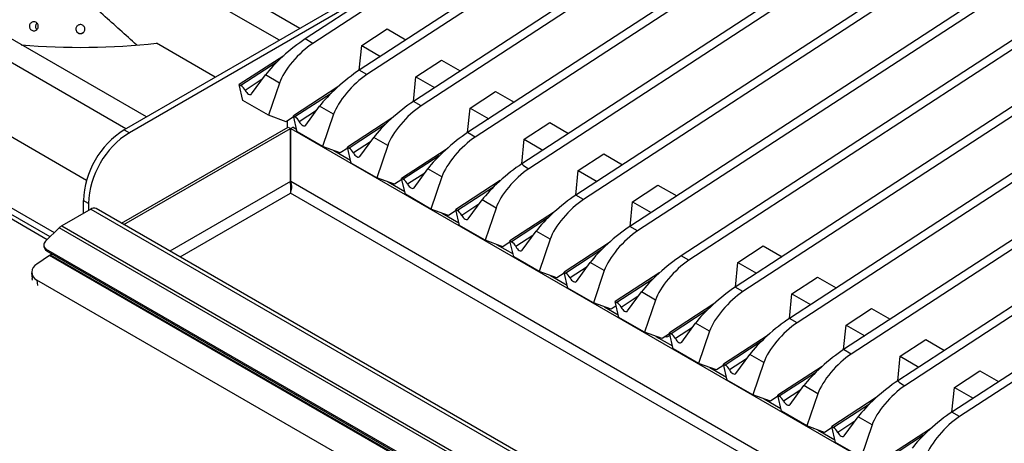
# Model space of a CAD drawing. Units: millimetres. Extents: x 5 to 415, y 5 to 292.
# Drawn here: x 329 to 357, y 207 to 219 of the extents above; entities that cross this region are included whole.
import ezdxf

# ---------------------------------------------------------------- set-up
doc = ezdxf.new("R2010")
doc.units = ezdxf.units.MM

msp = doc.modelspace()

# ---------------------------------------------------------------- linework, layer by layer
at = {"color": 7, "linetype": 'Continuous', "lineweight": 25}
for p, q in [((373.2673, 241.5889), (337.3318, 218.1634)), ((373.4795, 241.4664), (337.5439, 218.0409)), ((374.764, 240.7248), (338.8285, 217.2994)), ((374.9762, 240.6024), (339.0407, 217.1769)), ((376.2607, 239.8608), (340.3252, 216.4353)), ((376.4729, 239.7383), (340.5374, 216.3129)), ((377.7575, 238.9968), (341.8219, 215.5713)), ((377.9696, 238.8743), (342.0341, 215.4488)), ((380.7509, 237.2687), (344.8154, 213.8432)), ((380.963, 237.1462), (345.0275, 213.7208)), ((330.2829, 212.6907), (288.4297, 236.8521)), ((382.2476, 236.4047), (346.3121, 212.9792)), ((382.4597, 236.2822), (346.5242, 212.8567)), ((383.6618, 235.5883), (347.7263, 212.1628)), ((383.8739, 235.4658), (347.9384, 212.0403)), ((385.1585, 234.7242), (349.223, 211.2988)), ((385.3706, 234.6018), (349.4351, 211.1763)), ((386.6552, 233.8602), (350.7197, 210.4347)), ((386.8673, 233.7377), (350.9318, 210.3123)), ((388.1519, 232.9962), (352.2164, 209.5707)), ((388.3641, 232.8737), (352.4285, 209.4482)), ((370.1328, 232.1868), (343.3186, 214.7073)), ((370.3449, 232.0641), (343.5125, 214.5727)), ((391.1453, 231.2681), (355.2098, 207.8426)), ((391.3575, 231.1456), (355.422, 207.7202)), ((380.5273, 226.1862), (353.7131, 208.7067)), ((380.7394, 226.0635), (353.907, 208.5721)), ((337.187, 218.4547), (331.5201, 221.7261)), ((336.6213, 218.1281), (330.7201, 221.5348)), ((338.2725, 219.0813), (332.3328, 215.6524)), ((338.4139, 218.9997), (332.4742, 215.5708)), ((332.9444, 216.0055), (328.6927, 218.4599)), ((329.8997, 218.4383), (329.9158, 218.4207)), ((338.8967, 217.9801), (339.6024, 218.4401)), ((339.6024, 218.4401), (340.12, 218.1413)), ((320.9291, 218.274), (330.3994, 212.8069)), ((332.3787, 215.6789), (328.127, 218.1334)), ((334.8499, 217.1055), (333.2264, 218.0427)), ((337.5439, 218.0409), (337.3318, 218.1634)), ((338.8303, 217.3005), (338.8967, 217.9801)), ((338.8967, 217.9801), (339.4144, 217.6813)), ((336.7393, 217.7), (335.5107, 216.8991)), ((340.3935, 217.1161), (341.0991, 217.5761)), ((341.0991, 217.5761), (341.6167, 217.2772)), ((339.0407, 217.1769), (338.8285, 217.2994)), ((335.852, 216.642), (336.235, 217.167)), ((336.6218, 216.9437), (336.235, 217.167)), ((336.6218, 216.9437), (336.3188, 216.0515)), ((340.327, 216.4365), (340.3935, 217.1161)), ((340.3935, 217.1161), (340.9111, 216.8172)), ((335.6136, 216.4586), (335.5107, 216.8991)), ((335.5107, 216.8991), (335.5551, 216.8735)), ((338.236, 216.836), (337.0074, 216.0351)), ((341.8902, 216.252), (342.5958, 216.712)), ((342.5958, 216.712), (343.1135, 216.4132)), ((336.3188, 216.0515), (335.6136, 216.4586)), ((340.5374, 216.3129), (340.3252, 216.4353)), ((327.9788, 216.1737), (331.293, 214.2604)), ((337.3487, 215.778), (337.7317, 216.303)), ((338.1185, 216.0796), (337.7317, 216.303)), ((341.8237, 215.5724), (341.8902, 216.252)), ((341.8902, 216.252), (342.4078, 215.9532)), ((336.808, 215.8743), (336.3188, 216.0515)), ((337.0137, 216.0083), (336.808, 215.8743)), ((336.8406, 215.7153), (336.8406, 215.8956)), ((337.1103, 215.5946), (337.0074, 216.0351)), ((337.0074, 216.0351), (337.0518, 216.0095)), ((338.1185, 216.0796), (337.8155, 215.1875)), ((339.7327, 215.972), (338.5041, 215.1711)), ((343.3869, 215.388), (344.0925, 215.848)), ((344.0925, 215.848), (344.6102, 215.5492)), ((332.2549, 213.0681), (336.8604, 215.7267)), ((332.3185, 213.0313), (336.924, 215.69)), ((332.3328, 215.6524), (332.4742, 215.5708)), ((336.8604, 215.7267), (336.924, 215.69)), ((336.924, 214.2202), (336.924, 215.69)), ((336.9976, 215.7267), (336.934, 215.69)), ((336.934, 215.69), (355.7377, 204.8348)), ((336.934, 214.2202), (336.934, 215.69)), ((336.9976, 215.7267), (337.0922, 215.6722)), ((337.8155, 215.1875), (337.1103, 215.5946)), ((342.0341, 215.4488), (341.8219, 215.5713)), ((338.8454, 214.9139), (339.2284, 215.439)), ((339.6153, 215.2156), (339.2284, 215.439)), ((343.3204, 214.7084), (343.3869, 215.388)), ((343.3869, 215.388), (343.9045, 215.0892)), ((338.3047, 215.0102), (337.8155, 215.1875)), ((338.1279, 215.0743), (338.5889, 214.8081)), ((338.5104, 215.1443), (338.3047, 215.0102)), ((338.607, 214.7305), (338.5041, 215.1711)), ((338.5041, 215.1711), (338.5485, 215.1454)), ((339.6153, 215.2156), (339.3122, 214.3235)), ((341.2294, 215.1079), (340.0008, 214.307)), ((344.8836, 214.524), (345.5892, 214.984)), ((345.5892, 214.984), (346.1069, 214.6851)), ((339.3122, 214.3235), (338.607, 214.7305)), ((340.3421, 214.0499), (340.7251, 214.5749)), ((341.112, 214.3516), (340.7251, 214.5749)), ((344.8171, 213.8444), (344.8836, 214.524)), ((344.8836, 214.524), (345.4012, 214.2251)), ((339.8014, 214.1462), (339.3122, 214.3235)), ((339.6246, 214.2103), (340.0856, 213.9441)), ((340.0071, 214.2803), (339.8014, 214.1462)), ((340.1037, 213.8665), (340.0008, 214.307)), ((340.0008, 214.307), (340.0452, 214.2814)), ((341.112, 214.3516), (340.8089, 213.4594)), ((342.7261, 214.2439), (341.4975, 213.443)), ((346.3803, 213.6599), (347.0859, 214.1199)), ((347.0859, 214.1199), (347.6036, 213.8211)), ((331.3429, 213.6112), (331.2014, 213.6928)), ((331.2014, 213.6928), (331.2014, 213.341)), ((340.8089, 213.4594), (340.1037, 213.8665)), ((341.8388, 213.1859), (342.2218, 213.7109)), ((342.6087, 213.4875), (342.2218, 213.7109)), ((345.0275, 213.7208), (344.8154, 213.8432)), ((346.3138, 212.9803), (346.3803, 213.6599)), ((346.3803, 213.6599), (346.8979, 213.3611)), ((331.4068, 213.4596), (330.6046, 212.9964)), ((331.3429, 213.6112), (331.3429, 213.4226)), ((331.4068, 213.4596), (351.9171, 201.6193)), ((352.0621, 201.6336), (331.5518, 213.4739)), ((341.2981, 213.2822), (340.8089, 213.4594)), ((341.5038, 213.4162), (341.2981, 213.2822)), ((341.6005, 213.0025), (341.4975, 213.443)), ((341.4975, 213.443), (341.5419, 213.4174)), ((342.6087, 213.4875), (342.3056, 212.5954)), ((341.1213, 213.3462), (341.5823, 213.0801)), ((344.2228, 213.3799), (342.9942, 212.579)), ((330.1592, 212.5673), (330.5345, 212.9417)), ((351.0447, 201.1014), (330.5345, 212.9417)), ((330.6046, 212.9964), (351.1148, 201.1561)), ((342.3056, 212.5954), (341.6005, 213.0025)), ((343.3356, 212.3218), (343.7185, 212.8469)), ((344.1054, 212.6235), (343.7185, 212.8469)), ((346.5242, 212.8567), (346.3121, 212.9792)), ((342.7948, 212.4181), (342.3056, 212.5954)), ((343.0972, 212.1384), (342.9942, 212.579)), ((342.9942, 212.579), (343.0386, 212.5533)), ((344.1054, 212.6235), (343.8023, 211.7314)), ((330.114, 212.4138), (330.1358, 212.3573)), ((350.3951, 200.6761), (330.1677, 212.3531)), ((330.1677, 212.3531), (330.1895, 212.2966)), ((350.4169, 200.6196), (330.1895, 212.2966)), ((342.618, 212.4822), (343.079, 212.216)), ((343.0005, 212.5522), (342.7948, 212.4181)), ((345.7195, 212.5158), (344.4909, 211.7149)), ((349.2912, 211.9795), (349.9969, 212.4395)), ((349.9969, 212.4395), (350.5145, 212.1407)), ((330.2622, 212.1694), (329.9177, 211.9357)), ((351.1926, 200.0866), (330.2622, 212.1694)), ((330.3348, 212.2127), (330.2899, 212.1868)), ((351.2203, 200.104), (330.2899, 212.1868)), ((343.8023, 211.7314), (343.0972, 212.1384)), ((347.9384, 212.0403), (347.7263, 212.1628)), ((344.8323, 211.4578), (345.2152, 211.9828)), ((345.6021, 211.7595), (345.2152, 211.9828)), ((345.6021, 211.7595), (345.299, 210.8673)), ((349.2248, 211.2999), (349.2912, 211.9795)), ((349.2912, 211.9795), (349.8089, 211.6807)), ((329.7728, 211.6921), (329.7851, 211.5365)), ((350.1423, 199.8181), (329.919, 211.4927)), ((344.2915, 211.5541), (343.8023, 211.7314)), ((344.1147, 211.6182), (344.5757, 211.352)), ((344.4972, 211.6882), (344.2915, 211.5541)), ((344.5939, 211.2744), (344.4909, 211.7149)), ((344.4909, 211.7149), (344.5353, 211.6893)), ((347.1337, 211.6994), (345.9052, 210.8985)), ((350.7879, 211.1155), (351.4936, 211.5755)), ((351.4936, 211.5755), (352.0112, 211.2766)), ((345.299, 210.8673), (344.5939, 211.2744)), ((349.4351, 211.1763), (349.223, 211.2988)), ((346.2465, 210.6414), (346.6294, 211.1664)), ((347.0163, 210.9431), (346.6294, 211.1664)), ((347.0163, 210.9431), (346.7133, 210.0509)), ((350.7215, 210.4359), (350.7879, 211.1155)), ((350.7879, 211.1155), (351.3056, 210.8166)), ((345.7882, 210.6901), (345.299, 210.8673)), ((345.6114, 210.7541), (345.99, 210.5356)), ((345.932, 210.7838), (345.7882, 210.6901)), ((346.0081, 210.458), (345.9052, 210.8985)), ((345.9052, 210.8985), (345.9495, 210.8729)), ((348.6305, 210.8354), (347.4019, 210.0345)), ((352.2846, 210.2514), (352.9903, 210.7114)), ((352.9903, 210.7114), (353.5079, 210.4126)), ((346.7133, 210.0509), (346.0081, 210.458)), ((350.9318, 210.3123), (350.7197, 210.4347)), ((347.7432, 209.7774), (348.1261, 210.3024)), ((348.513, 210.079), (348.1261, 210.3024)), ((352.2182, 209.5718), (352.2846, 210.2514)), ((352.2846, 210.2514), (352.8023, 209.9526)), ((347.2024, 209.8737), (346.7133, 210.0509)), ((347.0256, 209.9377), (347.4867, 209.6716)), ((347.4081, 210.0077), (347.2024, 209.8737)), ((347.5048, 209.594), (347.4019, 210.0345)), ((347.4019, 210.0345), (347.4463, 210.0089)), ((348.513, 210.079), (348.21, 209.1869)), ((350.1272, 209.9714), (348.8986, 209.1705)), ((353.7813, 209.3874), (354.487, 209.8474)), ((354.487, 209.8474), (355.0046, 209.5486)), ((348.21, 209.1869), (347.5048, 209.594)), ((349.2399, 208.9133), (349.6228, 209.4384)), ((350.0097, 209.215), (349.6228, 209.4384)), ((352.4285, 209.4482), (352.2164, 209.5707)), ((353.7149, 208.7078), (353.7813, 209.3874)), ((353.7813, 209.3874), (354.299, 209.0886)), ((348.6991, 209.0096), (348.21, 209.1869)), ((348.5223, 209.0737), (348.9834, 208.8075)), ((348.9048, 209.1437), (348.6991, 209.0096)), ((349.0015, 208.7299), (348.8986, 209.1705)), ((348.8986, 209.1705), (348.943, 209.1448)), ((350.0097, 209.215), (349.7067, 208.3229)), ((351.6239, 209.1073), (350.3953, 208.3064)), ((355.2781, 208.5234), (355.9837, 208.9834)), ((355.9837, 208.9834), (356.5013, 208.6845)), ((349.7067, 208.3229), (349.0015, 208.7299)), ((350.7366, 208.0493), (351.1195, 208.5743)), ((351.5064, 208.351), (351.1195, 208.5743)), ((355.2116, 207.8438), (355.2781, 208.5234)), ((355.2781, 208.5234), (355.7957, 208.2245)), ((350.1958, 208.1456), (349.7067, 208.3229)), ((350.4015, 208.2797), (350.1958, 208.1456)), ((350.4982, 207.8659), (350.3953, 208.3064)), ((350.3953, 208.3064), (350.4397, 208.2808)), ((351.5064, 208.351), (351.2034, 207.4588)), ((353.1206, 208.2433), (351.892, 207.4424)), ((350.019, 208.2097), (350.4801, 207.9435)), ((351.2034, 207.4588), (350.4982, 207.8659)), ((352.2333, 207.1853), (352.6163, 207.7103)), ((353.0031, 207.487), (352.6163, 207.7103)), ((355.422, 207.7202), (355.2098, 207.8426)), ((351.6926, 207.2816), (351.2034, 207.4588)), ((351.8982, 207.4156), (351.6926, 207.2816)), ((351.9949, 207.0019), (351.892, 207.4424)), ((351.892, 207.4424), (351.9364, 207.4168)), ((353.0031, 207.487), (352.7001, 206.5948)), ((351.5157, 207.3456), (351.9768, 207.0795)), ((354.6173, 207.3793), (353.3887, 206.5784)), ((352.7001, 206.5948), (351.9949, 207.0019))]:
    msp.add_line(p, q, dxfattribs=at)
at = {"color": 8, "linetype": 'Continuous', "lineweight": 25}
for p, q in [((330.2035, 212.6115), (288.2447, 236.8338)), ((336.5512, 217.5229), (335.5551, 216.8735)), ((336.1472, 217.0467), (335.675, 216.7389)), ((338.0479, 216.6589), (337.0518, 216.0095)), ((337.6439, 216.1827), (337.1718, 215.8749)), ((339.5447, 215.7948), (338.5485, 215.1454)), ((339.1406, 215.3186), (338.6685, 215.0109)), ((341.0414, 214.9308), (340.0452, 214.2814)), ((336.924, 214.2202), (333.5915, 212.2964)), ((354.4647, 204.1), (336.934, 214.2202)), ((340.6373, 214.4546), (340.1652, 214.1468)), ((336.9279, 214.0183), (336.9601, 214.0369)), ((342.5381, 214.0668), (341.5419, 213.4174)), ((333.8744, 212.1331), (336.929, 213.8965)), ((354.1819, 203.9367), (336.929, 213.8965)), ((342.134, 213.5906), (341.6619, 213.2828)), ((344.0348, 213.2027), (343.0386, 212.5533)), ((343.6307, 212.7265), (343.1586, 212.4188)), ((345.5315, 212.3387), (344.5353, 211.6893)), ((345.1274, 211.8625), (344.6553, 211.5547)), ((329.919, 211.4927), (329.9309, 211.3427)), ((346.9457, 211.5223), (345.9495, 210.8729)), ((346.5417, 211.0461), (346.0695, 210.7383)), ((348.4424, 210.6583), (347.4463, 210.0089)), ((348.0384, 210.1821), (347.5662, 209.8743)), ((349.9391, 209.7942), (348.943, 209.1448)), ((349.5351, 209.318), (349.0629, 209.0103)), ((351.4358, 208.9302), (350.4397, 208.2808)), ((351.0318, 208.454), (350.5596, 208.1462)), ((352.9325, 208.0662), (351.9364, 207.4168)), ((352.5285, 207.59), (352.0563, 207.2822)), ((354.4293, 207.2021), (353.4331, 206.5527))]:
    msp.add_line(p, q, dxfattribs=at)
at = {"color": 7, "linetype": 'Continuous', "lineweight": 25, "flags": 128}
for points in [[(335.675, 216.7389), (335.6938, 216.7071), (335.7165, 216.6783), (335.7417, 216.6542), (335.7679, 216.6363), (335.7936, 216.6258), (335.817, 216.6232), (335.8369, 216.6287), (335.852, 216.642)], [(337.1718, 215.8749), (337.1905, 215.8431), (337.2132, 215.8142), (337.2384, 215.7902), (337.2646, 215.7723), (337.2903, 215.7618), (337.3137, 215.7592), (337.3336, 215.7647), (337.3487, 215.778)], [(338.6685, 215.0109), (338.6872, 214.979), (338.7099, 214.9502), (338.7351, 214.9261), (338.7613, 214.9083), (338.787, 214.8977), (338.8104, 214.8951), (338.8303, 214.9007), (338.8454, 214.9139)], [(340.1652, 214.1468), (340.1839, 214.115), (340.2066, 214.0862), (340.2318, 214.0621), (340.2581, 214.0442), (340.2837, 214.0337), (340.3072, 214.0311), (340.327, 214.0366), (340.3421, 214.0499)], [(341.6619, 213.2828), (341.6806, 213.251), (341.7033, 213.2221), (341.7285, 213.1981), (341.7548, 213.1802), (341.7804, 213.1697), (341.8039, 213.1671), (341.8238, 213.1726), (341.8388, 213.1859)], [(343.1586, 212.4188), (343.1773, 212.3869), (343.2, 212.3581), (343.2252, 212.334), (343.2515, 212.3162), (343.2771, 212.3056), (343.3006, 212.303), (343.3205, 212.3086), (343.3356, 212.3218)], [(329.7951, 211.4884), (329.7943, 211.4908), (329.7851, 211.5365)], [(344.6553, 211.5547), (344.6741, 211.5229), (344.6967, 211.4941), (344.722, 211.47), (344.7482, 211.4522), (344.7738, 211.4416), (344.7973, 211.439), (344.8172, 211.4445), (344.8323, 211.4578)], [(346.0695, 210.7383), (346.0883, 210.7065), (346.1109, 210.6777), (346.1362, 210.6536), (346.1624, 210.6357), (346.188, 210.6252), (346.2115, 210.6226), (346.2314, 210.6281), (346.2465, 210.6414)], [(347.5662, 209.8743), (347.585, 209.8425), (347.6077, 209.8136), (347.6329, 209.7896), (347.6591, 209.7717), (347.6847, 209.7612), (347.7082, 209.7586), (347.7281, 209.7641), (347.7432, 209.7774)], [(349.0629, 209.0103), (349.0817, 208.9784), (349.1044, 208.9496), (349.1296, 208.9255), (349.1558, 208.9077), (349.1814, 208.8971), (349.2049, 208.8945), (349.2248, 208.9001), (349.2399, 208.9133)], [(350.5596, 208.1462), (350.5784, 208.1144), (350.6011, 208.0856), (350.6263, 208.0615), (350.6525, 208.0436), (350.6782, 208.0331), (350.7016, 208.0305), (350.7215, 208.036), (350.7366, 208.0493)], [(352.0563, 207.2822), (352.0751, 207.2504), (352.0978, 207.2215), (352.123, 207.1975), (352.1492, 207.1796), (352.1749, 207.1691), (352.1983, 207.1665), (352.2182, 207.172), (352.2333, 207.1853)]]:
    msp.add_lwpolyline(points, dxfattribs=at)
at = {"color": 7, "linetype": 'Continuous', "lineweight": 25}
for centre, radius, start, end in [((331.1195, 237.727), 19.7968, 265.26811, 276.10958), ((335.3807, 216.5973), 0.3266, 25.69157, 57.73411), ((336.8774, 215.7333), 0.3266, 25.69157, 57.73411), ((333.6403, 213.5912), 2.4409, 122.38681, 177.61313), ((333.7817, 213.5095), 2.4409, 122.38681, 177.61313), ((338.3741, 214.8693), 0.3266, 25.69157, 57.73411), ((339.8708, 214.0052), 0.3266, 25.69157, 57.73411), ((331.4918, 213.3402), 0.1465, 65.84443, 125.46458), ((341.3675, 213.1412), 0.3266, 25.69186, 57.73406), ((330.7799, 212.6996), 0.3447, 120.56999, 135.40187), ((330.2368, 212.4631), 0.1299, 126.6599, 237.90021), ((330.2473, 212.402), 0.1202, 201.82734, 241.23644), ((342.8643, 212.2772), 0.3266, 25.69116, 57.73452), ((330.5156, 211.7965), 0.4509, 120.04071, 124.203), ((330.0206, 211.7145), 0.244, 114.9559, 245.39228), ((344.361, 211.4131), 0.3266, 25.69167, 57.73401), ((345.7752, 210.5967), 0.3266, 25.69116, 57.73452), ((347.3247, 210.0154), 0.0936, 246.80783, 341.25072), ((347.2719, 209.7327), 0.3266, 25.69167, 57.73401), ((348.7686, 208.8687), 0.3266, 25.69116, 57.73452), ((350.2653, 208.0046), 0.3266, 25.69167, 57.73401), ((351.762, 207.1406), 0.3266, 25.69116, 57.73452)]:
    msp.add_arc(centre, radius, start, end, dxfattribs=at)
for centre, major_axis, ratio, start_param, end_param in [((336.9406, 217.627), (0.7974, 0.6922), 0.1780637, 0.9111984, 2.4819947), ((337.3275, 217.4037), (0.6939, 0.7508), 0.3349601, 0.9254658, 2.4962621), ((338.4373, 216.763), (0.7974, 0.6922), 0.1780637, 0.9111984, 2.4819947), ((338.8242, 216.5396), (0.6939, 0.7508), 0.3349601, 0.9254658, 2.4962621), ((339.934, 215.8989), (0.7974, 0.6922), 0.1780637, 0.9111984, 2.4819947), ((340.3209, 215.6756), (0.6939, 0.7508), 0.3349601, 0.9254658, 2.4962621), ((341.4307, 215.0349), (0.7974, 0.6922), 0.1780637, 0.9111984, 2.4819947), ((341.8176, 214.8116), (0.6939, 0.7508), 0.3349601, 0.9254658, 2.4962621), ((342.9274, 214.1709), (0.7974, 0.6922), 0.1780637, 0.9111984, 2.4819947), ((343.3143, 213.9475), (0.6939, 0.7508), 0.3349601, 0.9512918, 2.4962621), ((979.2354, -153.1619), (635.917, -367.8688), 0.0010229, 3.1410748, 3.1669007), ((344.4241, 213.3069), (0.7974, 0.6922), 0.1780637, 0.9111984, 2.4819947), ((344.811, 213.0835), (0.6939, 0.7508), 0.3349601, 0.9254658, 2.4962621), ((345.9208, 212.4428), (0.7974, 0.6922), 0.1780637, 0.9111984, 2.4819947), ((346.3077, 212.2195), (0.6939, 0.7508), 0.3349601, 0.9254658, 2.4962621), ((347.3351, 211.6264), (0.7974, 0.6922), 0.1780637, 0.9111984, 2.4819947), ((347.7219, 211.4031), (0.6939, 0.7508), 0.3349601, 0.9254658, 2.4962621), ((348.8318, 210.7624), (0.7974, 0.6922), 0.1780637, 0.9111984, 2.4819947), ((349.2187, 210.539), (0.6939, 0.7508), 0.3349601, 0.9254658, 2.4962621), ((350.3285, 209.8983), (0.7974, 0.6922), 0.1780637, 0.9111984, 2.4819947), ((350.7154, 209.675), (0.6939, 0.7508), 0.3349601, 0.9254658, 2.4962621), ((351.8252, 209.0343), (0.7974, 0.6922), 0.1780637, 0.9111984, 2.4819947), ((352.2121, 208.811), (0.6939, 0.7508), 0.3349601, 0.9254658, 2.4962621), ((353.3219, 208.1703), (0.7974, 0.6922), 0.1780637, 0.9111984, 2.4819947), ((353.7088, 207.9469), (0.6939, 0.7508), 0.3349601, 0.9512918, 2.4962621), ((989.6298, -159.1625), (635.917, -367.8688), 0.0010229, 3.1410748, 3.1669007), ((354.8186, 207.3063), (0.7974, 0.6922), 0.1780637, 0.9111984, 2.4819947), ((355.2055, 207.0829), (0.6939, 0.7508), 0.3349601, 0.9254658, 2.4962621)]:
    msp.add_ellipse(centre, major_axis=major_axis, ratio=ratio, start_param=start_param, end_param=end_param, dxfattribs=at)
for points, knots in [([(332.6776, 217.9935), (332.369, 218.2726), (331.6895, 218.8873), (331.0032, 219.4782), (330.6286, 219.8009)], [0, 0, 0, 0, 0.45405798, 1, 1, 1, 1]), ([(329.7187, 218.4676), (329.715, 218.4812), (329.7076, 218.5084), (329.7142, 218.5511), (329.7333, 218.5891), (329.7639, 218.6185), (329.8023, 218.6359), (329.8443, 218.6395), (329.8851, 218.6288), (329.9201, 218.6049), (329.9454, 218.5707), (329.9581, 218.5298), (329.9567, 218.4871), (329.9414, 218.4472), (329.9139, 218.4147), (329.8773, 218.3932), (329.8359, 218.3852), (329.7942, 218.3915), (329.7571, 218.4116), (329.7316, 218.4389), (329.7223, 218.4596), (329.7187, 218.4676)], [0, 0, 0, 0, 0.0536792, 0.1073652, 0.1610474, 0.2147335, 0.2684216, 0.322111, 0.3757938, 0.4294744, 0.4831603, 0.5368528, 0.5905379, 0.6442222, 0.6979024, 0.7515923, 0.8052836, 0.8589683, 0.9126505, 0.966334, 1, 1, 1, 1]), ([(329.9216, 218.599), (329.9154, 218.5935), (329.8986, 218.579), (329.8831, 218.5449), (329.8772, 218.503), (329.8843, 218.4658), (329.8954, 218.446), (329.8997, 218.4383)], [0, 0, 0, 0, 0.1406196, 0.3775973, 0.6145745, 0.8514767, 1, 1, 1, 1]), ([(331.0097, 218.3759), (331.0044, 218.3889), (330.9936, 218.4151), (330.9951, 218.4582), (331.0098, 218.4982), (331.0371, 218.5312), (331.0738, 218.5532), (331.1157, 218.5618), (331.1581, 218.5561), (331.1962, 218.5367), (331.2257, 218.5058), (331.2434, 218.4668), (331.2471, 218.4242), (331.2365, 218.3828), (331.2128, 218.3471), (331.1787, 218.3214), (331.138, 218.3084), (331.0952, 218.3096), (331.0554, 218.3249), (331.0263, 218.3489), (331.0143, 218.3684), (331.0097, 218.3759)], [0, 0, 0, 0, 0.0536791, 0.1073653, 0.1610475, 0.2147339, 0.2684214, 0.322111, 0.3757939, 0.4294744, 0.4831604, 0.5368529, 0.590538, 0.6442222, 0.6979025, 0.7515923, 0.8052837, 0.8589684, 0.9126506, 0.966334, 1, 1, 1, 1]), ([(330.9969, 218.439), (330.9965, 218.4327), (330.9953, 218.4124), (331.006, 218.3839), (331.0194, 218.3656), (331.0245, 218.3585)], [0, 0, 0, 0, 0.21653946, 0.69809491, 1, 1, 1, 1]), ([(331.0245, 218.3585), (331.0346, 218.3486), (331.0549, 218.3289), (331.0955, 218.3142), (331.1381, 218.3129), (331.1788, 218.326), (331.2131, 218.3518), (331.2359, 218.3873), (331.2463, 218.4184), (331.2442, 218.4356), (331.2439, 218.4389)], [0, 0, 0, 0, 0.1381848, 0.276376, 0.4145725, 0.5527712, 0.6909681, 0.8291625, 0.9673504, 1, 1, 1, 1]), ([(336.924, 214.2202), (336.9234, 214.2066), (336.9223, 214.1797), (336.924, 214.1348), (336.9264, 214.09), (336.9284, 214.0357), (336.9278, 213.9645), (336.9286, 213.9219), (336.929, 213.8965)], [0, 0, 0, 0, 0.1218484, 0.240415, 0.3578739, 0.4764259, 0.68881, 1, 1, 1, 1]), ([(336.929, 213.8965), (336.9362, 213.9163), (336.9506, 213.956), (336.9633, 214.0412), (336.9615, 214.1338), (336.9431, 214.1917), (336.934, 214.2202)], [0, 0, 0, 0, 0.2508752, 0.5031985, 0.7555205, 1, 1, 1, 1])]:
    msp.add_open_spline(points, degree=3, knots=knots, dxfattribs=at)

doc.saveas('drawing.dxf')
